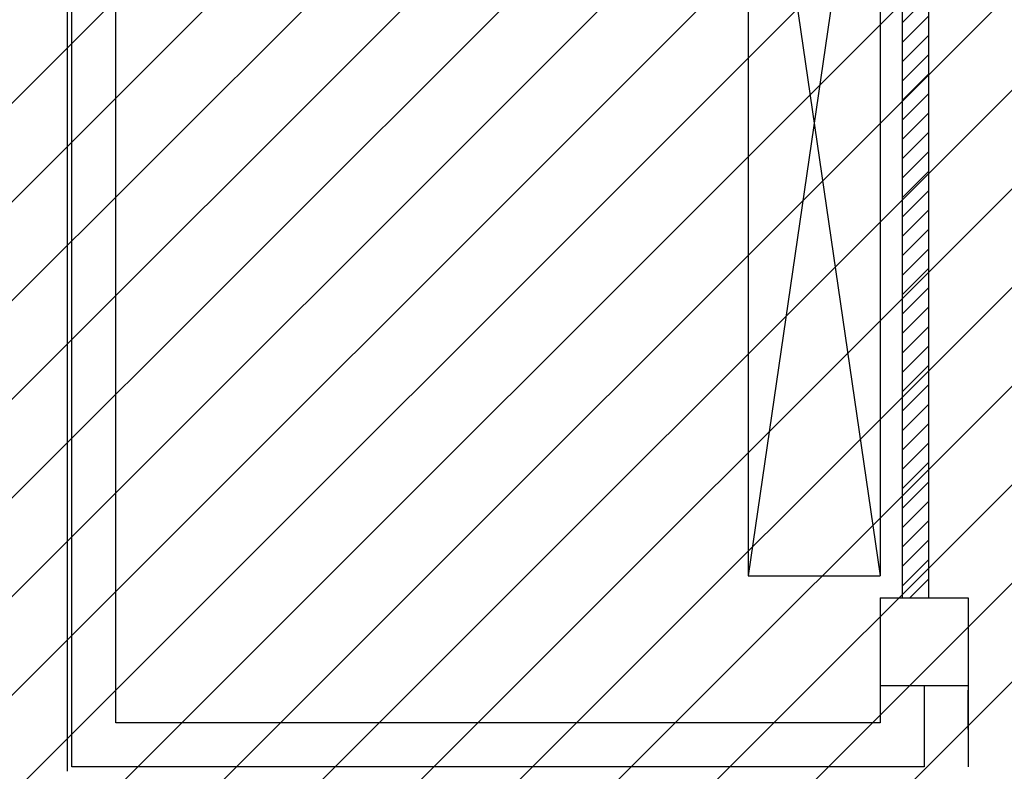
# Model space of a CAD drawing. Units: millimetres. Extents: x -105905 to -21905, y -20923 to 56377.
# Drawn here: x -56201 to -51721, y 45473 to 48894 of the extents above; entities that cross this region are included whole.
import ezdxf

# ---------------------------------------------------------------- set-up
doc = ezdxf.new("R2010")
doc.units = ezdxf.units.MM
doc.header["$LTSCALE"] = 50
for name, color, linetype in [('BLOCCHIMURATURA', 5, 'Continuous'), ('Cartongessi', 1, 'Continuous'), ('CARTONGESSOREI', 3, 'Continuous'), ('FOROMETRIE1SOLAIO', 7, 'Continuous'), ('FOROMETRIE2SOLAIO', 7, 'Continuous'), ('PILASTRI', 4, 'Continuous')]:
    doc.layers.add(name, color=color, linetype=linetype)

msp = doc.modelspace()

# ---------------------------------------------------------------- hatches: boundary and pattern name
h = msp.add_hatch()
h.set_pattern_fill('ANSI31', color=8, scale=100, style=0)
h.set_pattern_definition([(45, (7284106.72, 13102544.04), (-224.506403, 224.506403), [])])
h.paths.add_polyline_path([(-103251.1, 52315.7), (-44942.1, 52315.7), (-44942.1, 44763.9), (-44942.1, 43442.7), (-44942.1, 42592.7), (-47580.9, 42592.7), (-47580.9, 34772.7), (-47580.9, 32061.2), (-47580.9, 30978.7), (-44942.1, 30978.7), (-44942.1, 29867.3), (-44942.1, 27953.7), (-51822.4, 27965.8), (-51822.4, 28028.7), (-55784.4, 28028.7), (-55784.4, 29166.2), (-58147.4, 29166.2), (-58147.4, 27142.7), (-63068.4, 27142.7), (-65572.4, 27142.7), (-65572.4, 30727.2), (-65572.4, 34707.7), (-65572.4, 45982.7), (-69015.4, 45982.7), (-69315.4, 45982.7), (-69315.4, 48092.8), (-69295.4, 48092.8), (-69295.4, 50292), (-70285.4, 50292), (-70285.4, 50377), (-72872.4, 50377), (-73082.4, 50377), (-73082.4, 45692.7), (-77335, 45692.7), (-77335, 42593.3), (-88775.4, 42593.3), (-88775.4, 43333.3), (-103251.1, 43333.3)])
at = {"layer": 'CARTONGESSOREI'}
h = msp.add_hatch(dxfattribs=at)
h.set_pattern_fill('ANSI31', color=3, scale=500, style=0)
h.set_pattern_definition([(45, (-5792235.925, 1696768.884), (-44.1941738, 44.1941738), [])])
h.paths.add_polyline_path([(-52065.4, 50632.7), (-52185.4, 50632.7), (-52185.4, 46262.7), (-52065.4, 46262.7)])

# ---------------------------------------------------------------- linework, layer by layer
at = {"color": 1, "linetype": 'Continuous'}
msp.add_line((-51885.4, 45862.7, 0), (-51885.4, 45492.7, 0), dxfattribs=at)
at = {"layer": 'BLOCCHIMURATURA'}
for p, q in [((-55763.2, 45692.7, 0), (-55763.2, 50832.7, 0)), ((-55963.2, 45492.7, 0), (-55963.2, 50167, 0)), ((-52285.4, 45862.7, 0), (-52285.4, 45692.7, 0)), ((-52085.4, 45862.7, 0), (-52085.4, 45492.7, 0)), ((-51885.4, 45662.7, 0), (-51885.4, 45842.7, 0)), ((-52285.7, 45692.7, 0), (-55763.2, 45692.7, 0)), ((-52085.4, 45492.7, 0), (-55963.2, 45492.7, 0))]:
    msp.add_line(p, q, dxfattribs=at)
at = {"layer": 'Cartongessi'}
msp.add_line((-55983.2, 45472.7, 0), (-55983.2, 50147, 0), dxfattribs=at)
at = {"layer": 'CARTONGESSOREI'}
for p, q in [((-52185.4, 50632.7, 0), (-52185.4, 46262.7, 0)), ((-52065.4, 50632.7, 0), (-52065.4, 46262.7, 0))]:
    msp.add_line(p, q, dxfattribs=at)
at = {"layer": 'FOROMETRIE1SOLAIO', "color": 7, "linetype": 'Continuous'}
for p, q in [((-52885.4, 50482.7, 0), (-52285.4, 46362.7, 0)), ((-52285.4, 50482.7, 0), (-52885.4, 46362.7, 0))]:
    msp.add_line(p, q, dxfattribs=at)
at = {"layer": 'FOROMETRIE1SOLAIO', "color": 1, "linetype": 'Continuous'}
for p, q in [((-52885.4, 50482.7, 0), (-52885.4, 46362.7, 0)), ((-52285.4, 50482.7, 0), (-52285.4, 46362.7, 0)), ((-52885.4, 46362.7, 0), (-52285.4, 46362.7, 0))]:
    msp.add_line(p, q, dxfattribs=at)
at = {"layer": 'FOROMETRIE2SOLAIO', "color": 7, "linetype": 'Continuous'}
for p, q in [((-52885.4, 50482.7, 0), (-52285.4, 46362.7, 0)), ((-52285.4, 50482.7, 0), (-52885.4, 46362.7, 0))]:
    msp.add_line(p, q, dxfattribs=at)
at = {"layer": 'FOROMETRIE2SOLAIO', "color": 1, "linetype": 'Continuous'}
msp.add_line((-52885.4, 50482.7, 0), (-52885.4, 46362.7, 0), dxfattribs=at)
at = {"layer": 'PILASTRI', "linetype": 'Continuous'}
for p, q in [((-52285.4, 46262.7, 0), (-51885.4, 46262.7, 0)), ((-52285.4, 46262.7, 0), (-52285.4, 45862.7, 0)), ((-51885.4, 46262.7, 0), (-51885.4, 45862.7, 0)), ((-52285.4, 45862.7, 0), (-51885.4, 45862.7, 0))]:
    msp.add_line(p, q, dxfattribs=at)

doc.saveas('drawing.dxf')
